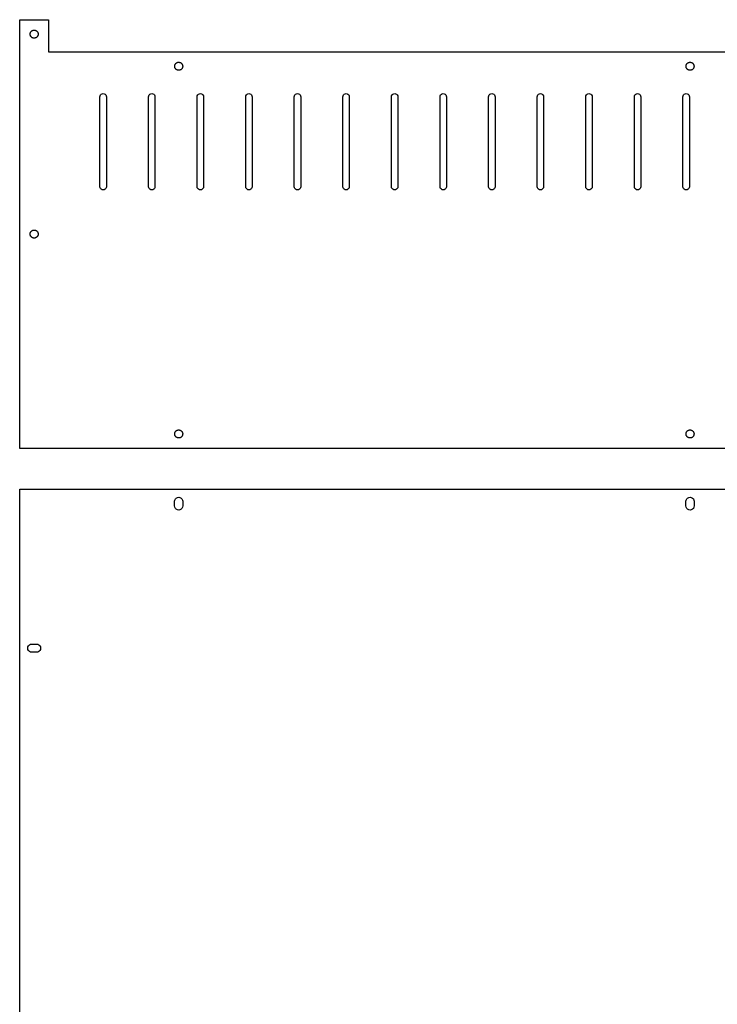
# Model space of a CAD drawing. Units: millimetres. Extents: x 0 to 1790, y 0 to 2732.
# Drawn here: x 0 to 434, y 613 to 1226 of the extents above; entities that cross this region are included whole.
import ezdxf

# ---------------------------------------------------------------- set-up
doc = ezdxf.new("R2010")
doc.units = ezdxf.units.MM
doc.layers.get('0').update_dxf_attribs({"linetype": 'CONTINUOUS', "lineweight": 25, "true_color": 0x000000})

msp = doc.modelspace()

# ---------------------------------------------------------------- linework, layer by layer
for p, q in [((0, 959.4), (0, 1226.4)), ((0, 1226.4), (18, 1226.4)), ((18, 1226.4), (18, 1206.4)), ((6.502, 1217.5), (6.518, 1217.7)), ((6.502, 1217.3), (6.502, 1217.5)), ((6.518, 1217.1), (6.502, 1217.3)), ((6.518, 1217.7), (6.549, 1217.89)), ((6.549, 1216.91), (6.518, 1217.1)), ((6.549, 1217.89), (6.596, 1218.09)), ((6.596, 1216.71), (6.549, 1216.91)), ((6.596, 1218.09), (6.658, 1218.28)), ((6.658, 1216.52), (6.596, 1216.71)), ((6.658, 1218.28), (6.735, 1218.46)), ((6.735, 1216.34), (6.658, 1216.52)), ((6.735, 1218.46), (6.827, 1218.64)), ((6.827, 1216.16), (6.735, 1216.34)), ((6.827, 1218.64), (6.932, 1218.8)), ((6.932, 1216), (6.827, 1216.16)), ((6.932, 1218.8), (7.05, 1218.96)), ((7.05, 1215.84), (6.932, 1216)), ((7.05, 1218.96), (7.18, 1219.11)), ((7.18, 1215.69), (7.05, 1215.84)), ((7.18, 1219.11), (7.322, 1219.25)), ((7.322, 1215.55), (7.18, 1215.69)), ((7.322, 1219.25), (7.475, 1219.38)), ((7.475, 1215.42), (7.322, 1215.55)), ((7.475, 1219.38), (7.637, 1219.5)), ((7.637, 1215.3), (7.475, 1215.42)), ((7.637, 1219.5), (7.808, 1219.6)), ((7.808, 1215.2), (7.637, 1215.3)), ((7.808, 1219.6), (7.986, 1219.68)), ((7.986, 1215.12), (7.808, 1215.2)), ((7.986, 1219.68), (8.171, 1219.76)), ((8.171, 1215.04), (7.986, 1215.12)), ((8.171, 1219.76), (8.361, 1219.82)), ((8.361, 1214.98), (8.171, 1215.04)), ((8.361, 1219.82), (8.555, 1219.86)), ((8.555, 1214.94), (8.361, 1214.98)), ((8.555, 1219.86), (8.752, 1219.89)), ((8.752, 1214.91), (8.555, 1214.94)), ((8.752, 1219.89), (8.95, 1219.9)), ((8.95, 1214.9), (8.752, 1214.91)), ((8.95, 1219.9), (9.149, 1219.9)), ((9.149, 1214.9), (8.95, 1214.9)), ((9.149, 1219.9), (9.347, 1219.88)), ((9.347, 1214.92), (9.149, 1214.9)), ((9.347, 1219.88), (9.542, 1219.84)), ((9.542, 1214.96), (9.347, 1214.92)), ((9.542, 1219.84), (9.735, 1219.79)), ((9.735, 1215.01), (9.542, 1214.96)), ((9.735, 1219.79), (9.922, 1219.72)), ((9.922, 1215.08), (9.735, 1215.01)), ((9.922, 1219.72), (10.104, 1219.64)), ((10.104, 1215.16), (9.922, 1215.08)), ((10.104, 1219.64), (10.279, 1219.55)), ((10.279, 1215.25), (10.104, 1215.16)), ((10.279, 1219.55), (10.445, 1219.44)), ((10.445, 1215.36), (10.279, 1215.25)), ((10.445, 1219.44), (10.603, 1219.32)), ((10.603, 1215.48), (10.445, 1215.36)), ((10.603, 1219.32), (10.75, 1219.18)), ((10.75, 1215.62), (10.603, 1215.48)), ((10.75, 1219.18), (10.886, 1219.04)), ((10.886, 1215.76), (10.75, 1215.62)), ((10.886, 1219.04), (11.011, 1218.89)), ((11.011, 1215.91), (10.886, 1215.76)), ((11.011, 1218.89), (11.122, 1218.72)), ((11.122, 1216.08), (11.011, 1215.91)), ((11.122, 1218.72), (11.221, 1218.55)), ((11.221, 1216.25), (11.122, 1216.08)), ((11.221, 1218.55), (11.305, 1218.37)), ((11.305, 1216.43), (11.221, 1216.25)), ((11.305, 1218.37), (11.375, 1218.18)), ((11.375, 1216.62), (11.305, 1216.43)), ((11.375, 1218.18), (11.429, 1217.99)), ((11.429, 1216.81), (11.375, 1216.62)), ((11.429, 1217.99), (11.468, 1217.8)), ((11.468, 1217), (11.429, 1216.81)), ((11.468, 1217.8), (11.492, 1217.6)), ((11.492, 1217.2), (11.468, 1217)), ((11.492, 1217.6), (11.5, 1217.4)), ((11.5, 1217.4), (11.492, 1217.2)), ((18, 1206.4), (1542, 1206.4)), ((96.502, 1197.5), (96.518, 1197.7)), ((96.502, 1197.3), (96.502, 1197.5)), ((96.518, 1197.1), (96.502, 1197.3)), ((96.518, 1197.7), (96.549, 1197.89)), ((96.549, 1196.91), (96.518, 1197.1)), ((96.549, 1197.89), (96.596, 1198.09)), ((96.596, 1196.71), (96.549, 1196.91)), ((96.596, 1198.09), (96.658, 1198.28)), ((96.658, 1196.52), (96.596, 1196.71)), ((96.658, 1198.28), (96.735, 1198.46)), ((96.735, 1196.34), (96.658, 1196.52)), ((96.735, 1198.46), (96.827, 1198.64)), ((96.827, 1196.16), (96.735, 1196.34)), ((96.827, 1198.64), (96.932, 1198.8)), ((96.932, 1196), (96.827, 1196.16)), ((96.932, 1198.8), (97.05, 1198.96)), ((97.05, 1195.84), (96.932, 1196)), ((97.05, 1198.96), (97.18, 1199.11)), ((97.18, 1195.69), (97.05, 1195.84)), ((97.18, 1199.11), (97.322, 1199.25)), ((97.322, 1199.25), (97.475, 1199.38)), ((97.475, 1199.38), (97.637, 1199.5)), ((97.637, 1199.5), (97.808, 1199.6)), ((97.808, 1199.6), (97.986, 1199.68)), ((97.986, 1199.68), (98.171, 1199.76)), ((98.171, 1199.76), (98.361, 1199.82)), ((98.361, 1199.82), (98.555, 1199.86)), ((98.555, 1199.86), (98.752, 1199.89)), ((98.752, 1199.89), (98.95, 1199.9)), ((98.95, 1199.9), (99.149, 1199.9)), ((99.149, 1199.9), (99.347, 1199.88)), ((99.347, 1199.88), (99.542, 1199.84)), ((99.542, 1199.84), (99.735, 1199.79)), ((99.735, 1199.79), (99.922, 1199.72)), ((99.922, 1199.72), (100.104, 1199.64)), ((100.104, 1199.64), (100.279, 1199.55)), ((100.279, 1199.55), (100.445, 1199.44)), ((100.445, 1199.44), (100.603, 1199.32)), ((100.603, 1199.32), (100.75, 1199.18)), ((100.75, 1199.18), (100.886, 1199.04)), ((100.886, 1195.76), (100.75, 1195.62)), ((100.886, 1199.04), (101.011, 1198.89)), ((101.011, 1195.91), (100.886, 1195.76)), ((101.011, 1198.89), (101.122, 1198.72)), ((101.122, 1196.08), (101.011, 1195.91)), ((101.122, 1198.72), (101.221, 1198.55)), ((101.221, 1196.25), (101.122, 1196.08)), ((101.221, 1198.55), (101.305, 1198.37)), ((101.305, 1196.43), (101.221, 1196.25)), ((101.305, 1198.37), (101.375, 1198.18)), ((101.375, 1196.62), (101.305, 1196.43)), ((101.375, 1198.18), (101.429, 1197.99)), ((101.429, 1196.81), (101.375, 1196.62)), ((101.429, 1197.99), (101.468, 1197.8)), ((101.468, 1197), (101.429, 1196.81)), ((101.468, 1197.8), (101.492, 1197.6)), ((101.492, 1197.2), (101.468, 1197)), ((101.492, 1197.6), (101.5, 1197.4)), ((101.5, 1197.4), (101.492, 1197.2)), ((414.902, 1197.5), (414.918, 1197.7)), ((414.902, 1197.3), (414.902, 1197.5)), ((414.918, 1197.1), (414.902, 1197.3)), ((414.918, 1197.7), (414.949, 1197.89)), ((414.949, 1196.91), (414.918, 1197.1)), ((414.949, 1197.89), (414.996, 1198.09)), ((414.996, 1196.71), (414.949, 1196.91)), ((414.996, 1198.09), (415.058, 1198.28)), ((415.058, 1196.52), (414.996, 1196.71)), ((415.058, 1198.28), (415.135, 1198.46)), ((415.135, 1196.34), (415.058, 1196.52)), ((415.135, 1198.46), (415.227, 1198.64)), ((415.227, 1196.16), (415.135, 1196.34)), ((415.227, 1198.64), (415.332, 1198.8)), ((415.332, 1196), (415.227, 1196.16)), ((415.332, 1198.8), (415.45, 1198.96)), ((415.45, 1195.84), (415.332, 1196)), ((415.45, 1198.96), (415.58, 1199.11)), ((415.58, 1195.69), (415.45, 1195.84)), ((415.58, 1199.11), (415.722, 1199.25)), ((415.722, 1199.25), (415.875, 1199.38)), ((415.875, 1199.38), (416.037, 1199.5)), ((416.037, 1199.5), (416.208, 1199.6)), ((416.208, 1199.6), (416.386, 1199.68)), ((416.386, 1199.68), (416.571, 1199.76)), ((416.571, 1199.76), (416.761, 1199.82)), ((416.761, 1199.82), (416.955, 1199.86)), ((416.955, 1199.86), (417.152, 1199.89)), ((417.152, 1199.89), (417.35, 1199.9)), ((417.35, 1199.9), (417.549, 1199.9)), ((417.549, 1199.9), (417.747, 1199.88)), ((417.747, 1199.88), (417.942, 1199.84)), ((417.942, 1199.84), (418.135, 1199.79)), ((418.135, 1199.79), (418.322, 1199.72)), ((418.322, 1199.72), (418.504, 1199.64)), ((418.504, 1199.64), (418.679, 1199.55)), ((418.679, 1199.55), (418.845, 1199.44)), ((418.845, 1199.44), (419.003, 1199.32)), ((419.003, 1199.32), (419.15, 1199.18)), ((419.15, 1199.18), (419.286, 1199.04)), ((419.286, 1195.76), (419.15, 1195.62)), ((419.286, 1199.04), (419.411, 1198.89)), ((419.411, 1195.91), (419.286, 1195.76)), ((419.411, 1198.89), (419.522, 1198.72)), ((419.522, 1196.08), (419.411, 1195.91)), ((419.522, 1198.72), (419.621, 1198.55)), ((419.621, 1196.25), (419.522, 1196.08)), ((419.621, 1198.55), (419.705, 1198.37)), ((419.705, 1196.43), (419.621, 1196.25)), ((419.705, 1198.37), (419.775, 1198.18)), ((419.775, 1196.62), (419.705, 1196.43)), ((419.775, 1198.18), (419.829, 1197.99)), ((419.829, 1196.81), (419.775, 1196.62)), ((419.829, 1197.99), (419.868, 1197.8)), ((419.868, 1197), (419.829, 1196.81)), ((419.868, 1197.8), (419.892, 1197.6)), ((419.892, 1197.2), (419.868, 1197)), ((419.892, 1197.6), (419.9, 1197.4)), ((419.9, 1197.4), (419.892, 1197.2)), ((97.322, 1195.55), (97.18, 1195.69)), ((97.475, 1195.42), (97.322, 1195.55)), ((97.637, 1195.3), (97.475, 1195.42)), ((97.808, 1195.2), (97.637, 1195.3)), ((97.986, 1195.12), (97.808, 1195.2)), ((98.171, 1195.04), (97.986, 1195.12)), ((98.361, 1194.98), (98.171, 1195.04)), ((98.555, 1194.94), (98.361, 1194.98)), ((98.752, 1194.91), (98.555, 1194.94)), ((98.95, 1194.9), (98.752, 1194.91)), ((99.149, 1194.9), (98.95, 1194.9)), ((99.347, 1194.92), (99.149, 1194.9)), ((99.542, 1194.96), (99.347, 1194.92)), ((99.735, 1195.01), (99.542, 1194.96)), ((99.922, 1195.08), (99.735, 1195.01)), ((100.104, 1195.16), (99.922, 1195.08)), ((100.279, 1195.25), (100.104, 1195.16)), ((100.445, 1195.36), (100.279, 1195.25)), ((100.603, 1195.48), (100.445, 1195.36)), ((100.75, 1195.62), (100.603, 1195.48)), ((415.722, 1195.55), (415.58, 1195.69)), ((415.875, 1195.42), (415.722, 1195.55)), ((416.037, 1195.3), (415.875, 1195.42)), ((416.208, 1195.2), (416.037, 1195.3)), ((416.386, 1195.12), (416.208, 1195.2)), ((416.571, 1195.04), (416.386, 1195.12)), ((416.761, 1194.98), (416.571, 1195.04)), ((416.955, 1194.94), (416.761, 1194.98)), ((417.152, 1194.91), (416.955, 1194.94)), ((417.35, 1194.9), (417.152, 1194.91)), ((417.549, 1194.9), (417.35, 1194.9)), ((417.747, 1194.92), (417.549, 1194.9)), ((417.942, 1194.96), (417.747, 1194.92)), ((418.135, 1195.01), (417.942, 1194.96)), ((418.322, 1195.08), (418.135, 1195.01)), ((418.504, 1195.16), (418.322, 1195.08)), ((418.679, 1195.25), (418.504, 1195.16)), ((418.845, 1195.36), (418.679, 1195.25)), ((419.003, 1195.48), (418.845, 1195.36)), ((419.15, 1195.62), (419.003, 1195.48)), ((50, 1178.4), (50.098, 1179.02)), ((50, 1122.4), (50, 1178.4)), ((50.098, 1179.02), (50.382, 1179.58)), ((50.382, 1179.58), (50.824, 1180.02)), ((50.824, 1180.02), (51.382, 1180.3)), ((51.382, 1180.3), (52, 1180.4)), ((52, 1180.4), (52.618, 1180.3)), ((52.618, 1180.3), (53.176, 1180.02)), ((53.176, 1180.02), (53.618, 1179.58)), ((53.618, 1179.58), (53.902, 1179.02)), ((53.902, 1179.02), (54, 1178.4)), ((54, 1178.4), (54, 1122.4)), ((80.248, 1178.4), (80.346, 1179.02)), ((80.248, 1122.4), (80.248, 1178.4)), ((80.346, 1179.02), (80.63, 1179.58)), ((80.63, 1179.58), (81.072, 1180.02)), ((81.072, 1180.02), (81.63, 1180.3)), ((81.63, 1180.3), (82.248, 1180.4)), ((82.248, 1180.4), (82.866, 1180.3)), ((82.866, 1180.3), (83.424, 1180.02)), ((83.424, 1180.02), (83.866, 1179.58)), ((83.866, 1179.58), (84.15, 1179.02)), ((84.15, 1179.02), (84.248, 1178.4)), ((84.248, 1178.4), (84.248, 1122.4)), ((110.496, 1178.4), (110.594, 1179.02)), ((110.496, 1122.4), (110.496, 1178.4)), ((110.594, 1179.02), (110.878, 1179.58)), ((110.878, 1179.58), (111.32, 1180.02)), ((111.32, 1180.02), (111.878, 1180.3)), ((111.878, 1180.3), (112.496, 1180.4)), ((112.496, 1180.4), (113.114, 1180.3)), ((113.114, 1180.3), (113.672, 1180.02)), ((113.672, 1180.02), (114.114, 1179.58)), ((114.114, 1179.58), (114.398, 1179.02)), ((114.398, 1179.02), (114.496, 1178.4)), ((114.496, 1178.4), (114.496, 1122.4)), ((140.744, 1178.4), (140.842, 1179.02)), ((140.744, 1122.4), (140.744, 1178.4)), ((140.842, 1179.02), (141.126, 1179.58)), ((141.126, 1179.58), (141.568, 1180.02)), ((141.568, 1180.02), (142.126, 1180.3)), ((142.126, 1180.3), (142.744, 1180.4)), ((142.744, 1180.4), (143.362, 1180.3)), ((143.362, 1180.3), (143.92, 1180.02)), ((143.92, 1180.02), (144.362, 1179.58)), ((144.362, 1179.58), (144.646, 1179.02)), ((144.646, 1179.02), (144.744, 1178.4)), ((144.744, 1178.4), (144.744, 1122.4)), ((170.992, 1178.4), (171.09, 1179.02)), ((170.992, 1122.4), (170.992, 1178.4)), ((171.09, 1179.02), (171.374, 1179.58)), ((171.374, 1179.58), (171.816, 1180.02)), ((171.816, 1180.02), (172.374, 1180.3)), ((172.374, 1180.3), (172.992, 1180.4)), ((172.992, 1180.4), (173.61, 1180.3)), ((173.61, 1180.3), (174.168, 1180.02)), ((174.168, 1180.02), (174.61, 1179.58)), ((174.61, 1179.58), (174.894, 1179.02)), ((174.894, 1179.02), (174.992, 1178.4)), ((174.992, 1178.4), (174.992, 1122.4)), ((201.24, 1178.4), (201.338, 1179.02)), ((201.24, 1122.4), (201.24, 1178.4)), ((201.338, 1179.02), (201.622, 1179.58)), ((201.622, 1179.58), (202.064, 1180.02)), ((202.064, 1180.02), (202.622, 1180.3)), ((202.622, 1180.3), (203.24, 1180.4)), ((203.24, 1180.4), (203.858, 1180.3)), ((203.858, 1180.3), (204.416, 1180.02)), ((204.416, 1180.02), (204.858, 1179.58)), ((204.858, 1179.58), (205.142, 1179.02)), ((205.142, 1179.02), (205.24, 1178.4)), ((205.24, 1178.4), (205.24, 1122.4)), ((231.488, 1178.4), (231.586, 1179.02)), ((231.488, 1122.4), (231.488, 1178.4)), ((231.586, 1179.02), (231.87, 1179.58)), ((231.87, 1179.58), (232.312, 1180.02)), ((232.312, 1180.02), (232.87, 1180.3)), ((232.87, 1180.3), (233.488, 1180.4)), ((233.488, 1180.4), (234.106, 1180.3)), ((234.106, 1180.3), (234.664, 1180.02)), ((234.664, 1180.02), (235.106, 1179.58)), ((235.106, 1179.58), (235.39, 1179.02)), ((235.39, 1179.02), (235.488, 1178.4)), ((235.488, 1178.4), (235.488, 1122.4)), ((261.736, 1178.4), (261.834, 1179.02)), ((261.736, 1122.4), (261.736, 1178.4)), ((261.834, 1179.02), (262.118, 1179.58)), ((262.118, 1179.58), (262.56, 1180.02)), ((262.56, 1180.02), (263.118, 1180.3)), ((263.118, 1180.3), (263.736, 1180.4)), ((263.736, 1180.4), (264.354, 1180.3)), ((264.354, 1180.3), (264.912, 1180.02)), ((264.912, 1180.02), (265.354, 1179.58)), ((265.354, 1179.58), (265.638, 1179.02)), ((265.638, 1179.02), (265.736, 1178.4)), ((265.736, 1178.4), (265.736, 1122.4)), ((291.983, 1178.4), (292.081, 1179.02)), ((291.983, 1122.4), (291.983, 1178.4)), ((292.081, 1179.02), (292.365, 1179.58)), ((292.365, 1179.58), (292.807, 1180.02)), ((292.807, 1180.02), (293.365, 1180.3)), ((293.365, 1180.3), (293.983, 1180.4)), ((293.983, 1180.4), (294.601, 1180.3)), ((294.601, 1180.3), (295.159, 1180.02)), ((295.159, 1180.02), (295.601, 1179.58)), ((295.601, 1179.58), (295.885, 1179.02)), ((295.885, 1179.02), (295.983, 1178.4)), ((295.983, 1178.4), (295.983, 1122.4)), ((322.231, 1178.4), (322.329, 1179.02)), ((322.231, 1122.4), (322.231, 1178.4)), ((322.329, 1179.02), (322.613, 1179.58)), ((322.613, 1179.58), (323.055, 1180.02)), ((323.055, 1180.02), (323.613, 1180.3)), ((323.613, 1180.3), (324.231, 1180.4)), ((324.231, 1180.4), (324.849, 1180.3)), ((324.849, 1180.3), (325.407, 1180.02)), ((325.407, 1180.02), (325.849, 1179.58)), ((325.849, 1179.58), (326.133, 1179.02)), ((326.133, 1179.02), (326.231, 1178.4)), ((326.231, 1178.4), (326.231, 1122.4)), ((352.479, 1178.4), (352.577, 1179.02)), ((352.479, 1122.4), (352.479, 1178.4)), ((352.577, 1179.02), (352.861, 1179.58)), ((352.861, 1179.58), (353.303, 1180.02)), ((353.303, 1180.02), (353.861, 1180.3)), ((353.861, 1180.3), (354.479, 1180.4)), ((354.479, 1180.4), (355.097, 1180.3)), ((355.097, 1180.3), (355.655, 1180.02)), ((355.655, 1180.02), (356.097, 1179.58)), ((356.097, 1179.58), (356.381, 1179.02)), ((356.381, 1179.02), (356.479, 1178.4)), ((356.479, 1178.4), (356.479, 1122.4)), ((382.727, 1178.4), (382.825, 1179.02)), ((382.727, 1122.4), (382.727, 1178.4)), ((382.825, 1179.02), (383.109, 1179.58)), ((383.109, 1179.58), (383.551, 1180.02)), ((383.551, 1180.02), (384.109, 1180.3)), ((384.109, 1180.3), (384.727, 1180.4)), ((384.727, 1180.4), (385.345, 1180.3)), ((385.345, 1180.3), (385.903, 1180.02)), ((385.903, 1180.02), (386.345, 1179.58)), ((386.345, 1179.58), (386.629, 1179.02)), ((386.629, 1179.02), (386.727, 1178.4)), ((386.727, 1178.4), (386.727, 1122.4)), ((412.975, 1178.4), (413.073, 1179.02)), ((412.975, 1122.4), (412.975, 1178.4)), ((413.073, 1179.02), (413.357, 1179.58)), ((413.357, 1179.58), (413.799, 1180.02)), ((413.799, 1180.02), (414.357, 1180.3)), ((414.357, 1180.3), (414.975, 1180.4)), ((414.975, 1180.4), (415.593, 1180.3)), ((415.593, 1180.3), (416.151, 1180.02)), ((416.151, 1180.02), (416.593, 1179.58)), ((416.593, 1179.58), (416.877, 1179.02)), ((416.877, 1179.02), (416.975, 1178.4)), ((416.975, 1178.4), (416.975, 1122.4)), ((50.098, 1121.78), (50, 1122.4)), ((54, 1122.4), (53.902, 1121.78)), ((80.346, 1121.78), (80.248, 1122.4)), ((84.248, 1122.4), (84.15, 1121.78)), ((110.594, 1121.78), (110.496, 1122.4)), ((114.496, 1122.4), (114.398, 1121.78)), ((140.842, 1121.78), (140.744, 1122.4)), ((144.744, 1122.4), (144.646, 1121.78)), ((171.09, 1121.78), (170.992, 1122.4)), ((174.992, 1122.4), (174.894, 1121.78)), ((201.338, 1121.78), (201.24, 1122.4)), ((205.24, 1122.4), (205.142, 1121.78)), ((231.586, 1121.78), (231.488, 1122.4)), ((235.488, 1122.4), (235.39, 1121.78)), ((261.834, 1121.78), (261.736, 1122.4)), ((265.736, 1122.4), (265.638, 1121.78)), ((292.081, 1121.78), (291.983, 1122.4)), ((295.983, 1122.4), (295.885, 1121.78)), ((322.329, 1121.78), (322.231, 1122.4)), ((326.231, 1122.4), (326.133, 1121.78)), ((352.577, 1121.78), (352.479, 1122.4)), ((356.479, 1122.4), (356.381, 1121.78)), ((382.825, 1121.78), (382.727, 1122.4)), ((386.727, 1122.4), (386.629, 1121.78)), ((413.073, 1121.78), (412.975, 1122.4)), ((416.975, 1122.4), (416.877, 1121.78)), ((50.382, 1121.22), (50.098, 1121.78)), ((50.824, 1120.78), (50.382, 1121.22)), ((51.382, 1120.5), (50.824, 1120.78)), ((52, 1120.4), (51.382, 1120.5)), ((52.618, 1120.5), (52, 1120.4)), ((53.176, 1120.78), (52.618, 1120.5)), ((53.618, 1121.22), (53.176, 1120.78)), ((53.902, 1121.78), (53.618, 1121.22)), ((80.63, 1121.22), (80.346, 1121.78)), ((81.072, 1120.78), (80.63, 1121.22)), ((81.63, 1120.5), (81.072, 1120.78)), ((82.248, 1120.4), (81.63, 1120.5)), ((82.866, 1120.5), (82.248, 1120.4)), ((83.424, 1120.78), (82.866, 1120.5)), ((83.866, 1121.22), (83.424, 1120.78)), ((84.15, 1121.78), (83.866, 1121.22)), ((110.878, 1121.22), (110.594, 1121.78)), ((111.32, 1120.78), (110.878, 1121.22)), ((111.878, 1120.5), (111.32, 1120.78)), ((112.496, 1120.4), (111.878, 1120.5)), ((113.114, 1120.5), (112.496, 1120.4)), ((113.672, 1120.78), (113.114, 1120.5)), ((114.114, 1121.22), (113.672, 1120.78)), ((114.398, 1121.78), (114.114, 1121.22)), ((141.126, 1121.22), (140.842, 1121.78)), ((141.568, 1120.78), (141.126, 1121.22)), ((142.126, 1120.5), (141.568, 1120.78)), ((142.744, 1120.4), (142.126, 1120.5)), ((143.362, 1120.5), (142.744, 1120.4)), ((143.92, 1120.78), (143.362, 1120.5)), ((144.362, 1121.22), (143.92, 1120.78)), ((144.646, 1121.78), (144.362, 1121.22)), ((171.374, 1121.22), (171.09, 1121.78)), ((171.816, 1120.78), (171.374, 1121.22)), ((172.374, 1120.5), (171.816, 1120.78)), ((172.992, 1120.4), (172.374, 1120.5)), ((173.61, 1120.5), (172.992, 1120.4)), ((174.168, 1120.78), (173.61, 1120.5)), ((174.61, 1121.22), (174.168, 1120.78)), ((174.894, 1121.78), (174.61, 1121.22)), ((201.622, 1121.22), (201.338, 1121.78)), ((202.064, 1120.78), (201.622, 1121.22)), ((202.622, 1120.5), (202.064, 1120.78)), ((203.24, 1120.4), (202.622, 1120.5)), ((203.858, 1120.5), (203.24, 1120.4)), ((204.416, 1120.78), (203.858, 1120.5)), ((204.858, 1121.22), (204.416, 1120.78)), ((205.142, 1121.78), (204.858, 1121.22)), ((231.87, 1121.22), (231.586, 1121.78)), ((232.312, 1120.78), (231.87, 1121.22)), ((232.87, 1120.5), (232.312, 1120.78)), ((233.488, 1120.4), (232.87, 1120.5)), ((234.106, 1120.5), (233.488, 1120.4)), ((234.664, 1120.78), (234.106, 1120.5)), ((235.106, 1121.22), (234.664, 1120.78)), ((235.39, 1121.78), (235.106, 1121.22)), ((262.118, 1121.22), (261.834, 1121.78)), ((262.56, 1120.78), (262.118, 1121.22)), ((263.118, 1120.5), (262.56, 1120.78)), ((263.736, 1120.4), (263.118, 1120.5)), ((264.354, 1120.5), (263.736, 1120.4)), ((264.912, 1120.78), (264.354, 1120.5)), ((265.354, 1121.22), (264.912, 1120.78)), ((265.638, 1121.78), (265.354, 1121.22)), ((292.365, 1121.22), (292.081, 1121.78)), ((292.807, 1120.78), (292.365, 1121.22)), ((293.365, 1120.5), (292.807, 1120.78)), ((293.983, 1120.4), (293.365, 1120.5)), ((294.601, 1120.5), (293.983, 1120.4)), ((295.159, 1120.78), (294.601, 1120.5)), ((295.601, 1121.22), (295.159, 1120.78)), ((295.885, 1121.78), (295.601, 1121.22)), ((322.613, 1121.22), (322.329, 1121.78)), ((323.055, 1120.78), (322.613, 1121.22)), ((323.613, 1120.5), (323.055, 1120.78)), ((324.231, 1120.4), (323.613, 1120.5)), ((324.849, 1120.5), (324.231, 1120.4)), ((325.407, 1120.78), (324.849, 1120.5)), ((325.849, 1121.22), (325.407, 1120.78)), ((326.133, 1121.78), (325.849, 1121.22)), ((352.861, 1121.22), (352.577, 1121.78)), ((353.303, 1120.78), (352.861, 1121.22)), ((353.861, 1120.5), (353.303, 1120.78)), ((354.479, 1120.4), (353.861, 1120.5)), ((355.097, 1120.5), (354.479, 1120.4)), ((355.655, 1120.78), (355.097, 1120.5)), ((356.097, 1121.22), (355.655, 1120.78)), ((356.381, 1121.78), (356.097, 1121.22)), ((383.109, 1121.22), (382.825, 1121.78)), ((383.551, 1120.78), (383.109, 1121.22)), ((384.109, 1120.5), (383.551, 1120.78)), ((384.727, 1120.4), (384.109, 1120.5)), ((385.345, 1120.5), (384.727, 1120.4)), ((385.903, 1120.78), (385.345, 1120.5)), ((386.345, 1121.22), (385.903, 1120.78)), ((386.629, 1121.78), (386.345, 1121.22)), ((413.357, 1121.22), (413.073, 1121.78)), ((413.799, 1120.78), (413.357, 1121.22)), ((414.357, 1120.5), (413.799, 1120.78)), ((414.975, 1120.4), (414.357, 1120.5)), ((415.593, 1120.5), (414.975, 1120.4)), ((416.151, 1120.78), (415.593, 1120.5)), ((416.593, 1121.22), (416.151, 1120.78)), ((416.877, 1121.78), (416.593, 1121.22)), ((6.502, 1093), (6.518, 1093.2)), ((6.502, 1092.8), (6.502, 1093)), ((6.518, 1092.6), (6.502, 1092.8)), ((6.518, 1093.2), (6.549, 1093.39)), ((6.549, 1092.41), (6.518, 1092.6)), ((6.549, 1093.39), (6.596, 1093.59)), ((6.596, 1092.21), (6.549, 1092.41)), ((6.596, 1093.59), (6.658, 1093.78)), ((6.658, 1092.02), (6.596, 1092.21)), ((6.658, 1093.78), (6.735, 1093.96)), ((6.735, 1091.84), (6.658, 1092.02)), ((6.735, 1093.96), (6.827, 1094.14)), ((6.827, 1091.66), (6.735, 1091.84)), ((6.827, 1094.14), (6.932, 1094.3)), ((6.932, 1091.5), (6.827, 1091.66)), ((6.932, 1094.3), (7.05, 1094.46)), ((7.05, 1091.34), (6.932, 1091.5)), ((7.05, 1094.46), (7.18, 1094.61)), ((7.18, 1094.61), (7.322, 1094.75)), ((7.322, 1094.75), (7.475, 1094.88)), ((7.475, 1094.88), (7.637, 1095)), ((7.637, 1095), (7.808, 1095.1)), ((7.808, 1095.1), (7.986, 1095.18)), ((7.986, 1095.18), (8.171, 1095.26)), ((8.171, 1095.26), (8.361, 1095.32)), ((8.361, 1095.32), (8.555, 1095.36)), ((8.555, 1095.36), (8.752, 1095.39)), ((8.752, 1095.39), (8.95, 1095.4)), ((8.95, 1095.4), (9.149, 1095.4)), ((9.149, 1095.4), (9.347, 1095.38)), ((9.347, 1095.38), (9.542, 1095.34)), ((9.542, 1095.34), (9.735, 1095.29)), ((9.735, 1095.29), (9.922, 1095.22)), ((9.922, 1095.22), (10.104, 1095.14)), ((10.104, 1095.14), (10.279, 1095.05)), ((10.279, 1095.05), (10.445, 1094.94)), ((10.445, 1094.94), (10.603, 1094.82)), ((10.603, 1094.82), (10.75, 1094.68)), ((10.75, 1094.68), (10.886, 1094.54)), ((10.886, 1094.54), (11.011, 1094.39)), ((11.011, 1094.39), (11.122, 1094.22)), ((11.122, 1091.58), (11.011, 1091.41)), ((11.122, 1094.22), (11.221, 1094.05)), ((11.221, 1091.75), (11.122, 1091.58)), ((11.221, 1094.05), (11.305, 1093.87)), ((11.305, 1091.93), (11.221, 1091.75)), ((11.305, 1093.87), (11.375, 1093.68)), ((11.375, 1092.12), (11.305, 1091.93)), ((11.375, 1093.68), (11.429, 1093.49)), ((11.429, 1092.31), (11.375, 1092.12)), ((11.429, 1093.49), (11.468, 1093.3)), ((11.468, 1092.5), (11.429, 1092.31)), ((11.468, 1093.3), (11.492, 1093.1)), ((11.492, 1092.7), (11.468, 1092.5)), ((11.492, 1093.1), (11.5, 1092.9)), ((11.5, 1092.9), (11.492, 1092.7)), ((7.18, 1091.19), (7.05, 1091.34)), ((7.322, 1091.05), (7.18, 1091.19)), ((7.475, 1090.92), (7.322, 1091.05)), ((7.637, 1090.8), (7.475, 1090.92)), ((7.808, 1090.7), (7.637, 1090.8)), ((7.986, 1090.62), (7.808, 1090.7)), ((8.171, 1090.54), (7.986, 1090.62)), ((8.361, 1090.48), (8.171, 1090.54)), ((8.555, 1090.44), (8.361, 1090.48)), ((8.752, 1090.41), (8.555, 1090.44)), ((8.95, 1090.4), (8.752, 1090.41)), ((9.149, 1090.4), (8.95, 1090.4)), ((9.347, 1090.42), (9.149, 1090.4)), ((9.542, 1090.46), (9.347, 1090.42)), ((9.735, 1090.51), (9.542, 1090.46)), ((9.922, 1090.58), (9.735, 1090.51)), ((10.104, 1090.66), (9.922, 1090.58)), ((10.279, 1090.75), (10.104, 1090.66)), ((10.445, 1090.86), (10.279, 1090.75)), ((10.603, 1090.98), (10.445, 1090.86)), ((10.75, 1091.12), (10.603, 1090.98)), ((10.886, 1091.26), (10.75, 1091.12)), ((11.011, 1091.41), (10.886, 1091.26)), ((96.518, 968.698), (96.549, 968.894)), ((96.549, 968.894), (96.596, 969.087)), ((96.596, 969.087), (96.658, 969.276)), ((96.658, 969.276), (96.735, 969.459)), ((96.735, 969.459), (96.827, 969.636)), ((96.827, 969.636), (96.932, 969.804)), ((96.932, 969.804), (97.05, 969.964)), ((97.05, 969.964), (97.18, 970.114)), ((97.18, 970.114), (97.322, 970.253)), ((97.322, 970.253), (97.475, 970.381)), ((97.475, 970.381), (97.637, 970.496)), ((97.637, 970.496), (97.808, 970.597)), ((97.808, 970.597), (97.986, 970.685)), ((97.986, 970.685), (98.171, 970.759)), ((98.171, 970.759), (98.361, 970.817)), ((98.361, 970.817), (98.555, 970.86)), ((98.555, 970.86), (98.752, 970.888)), ((98.752, 970.888), (98.95, 970.9)), ((98.95, 970.9), (99.149, 970.896)), ((99.149, 970.896), (99.347, 970.876)), ((99.347, 970.876), (99.542, 970.84)), ((99.542, 970.84), (99.735, 970.79)), ((99.735, 970.79), (99.922, 970.724)), ((99.922, 970.724), (100.104, 970.643)), ((100.104, 970.643), (100.279, 970.548)), ((100.279, 970.548), (100.445, 970.44)), ((100.445, 970.44), (100.603, 970.319)), ((100.603, 970.319), (100.75, 970.185)), ((100.75, 970.185), (100.886, 970.041)), ((100.886, 970.041), (101.011, 969.886)), ((101.011, 969.886), (101.122, 969.721)), ((101.122, 969.721), (101.221, 969.548)), ((101.221, 969.548), (101.305, 969.368)), ((101.305, 969.368), (101.375, 969.182)), ((101.375, 969.182), (101.429, 968.991)), ((101.429, 968.991), (101.468, 968.796)), ((414.918, 968.698), (414.949, 968.894)), ((414.949, 968.894), (414.996, 969.087)), ((414.996, 969.087), (415.058, 969.276)), ((415.058, 969.276), (415.135, 969.459)), ((415.135, 969.459), (415.227, 969.636)), ((415.227, 969.636), (415.332, 969.804)), ((415.332, 969.804), (415.45, 969.964)), ((415.45, 969.964), (415.58, 970.114)), ((415.58, 970.114), (415.722, 970.253)), ((415.722, 970.253), (415.875, 970.381)), ((415.875, 970.381), (416.037, 970.496)), ((416.037, 970.496), (416.208, 970.597)), ((416.208, 970.597), (416.386, 970.685)), ((416.386, 970.685), (416.571, 970.759)), ((416.571, 970.759), (416.761, 970.817)), ((416.761, 970.817), (416.955, 970.86)), ((416.955, 970.86), (417.152, 970.888)), ((417.152, 970.888), (417.35, 970.9)), ((417.35, 970.9), (417.549, 970.896)), ((417.549, 970.896), (417.747, 970.876)), ((417.747, 970.876), (417.942, 970.84)), ((417.942, 970.84), (418.135, 970.79)), ((418.135, 970.79), (418.322, 970.724)), ((418.322, 970.724), (418.504, 970.643)), ((418.504, 970.643), (418.679, 970.548)), ((418.679, 970.548), (418.845, 970.44)), ((418.845, 970.44), (419.003, 970.319)), ((419.003, 970.319), (419.15, 970.185)), ((419.15, 970.185), (419.286, 970.041)), ((419.286, 970.041), (419.411, 969.886)), ((419.411, 969.886), (419.522, 969.721)), ((419.522, 969.721), (419.621, 969.548)), ((419.621, 969.548), (419.705, 969.368)), ((419.705, 969.368), (419.775, 969.182)), ((419.775, 969.182), (419.829, 968.991)), ((419.829, 968.991), (419.868, 968.796)), ((96.502, 968.499), (96.518, 968.698)), ((96.502, 968.301), (96.502, 968.499)), ((96.518, 968.102), (96.502, 968.301)), ((96.549, 967.906), (96.518, 968.102)), ((96.596, 967.713), (96.549, 967.906)), ((96.658, 967.524), (96.596, 967.713)), ((96.735, 967.341), (96.658, 967.524)), ((96.827, 967.164), (96.735, 967.341)), ((96.932, 966.996), (96.827, 967.164)), ((97.05, 966.836), (96.932, 966.996)), ((97.18, 966.686), (97.05, 966.836)), ((97.322, 966.547), (97.18, 966.686)), ((97.475, 966.419), (97.322, 966.547)), ((97.637, 966.304), (97.475, 966.419)), ((97.808, 966.203), (97.637, 966.304)), ((97.986, 966.115), (97.808, 966.203)), ((98.171, 966.041), (97.986, 966.115)), ((98.361, 965.983), (98.171, 966.041)), ((98.555, 965.94), (98.361, 965.983)), ((98.752, 965.912), (98.555, 965.94)), ((98.95, 965.9), (98.752, 965.912)), ((99.149, 965.904), (98.95, 965.9)), ((99.347, 965.924), (99.149, 965.904)), ((99.542, 965.96), (99.347, 965.924)), ((99.735, 966.01), (99.542, 965.96)), ((99.922, 966.076), (99.735, 966.01)), ((100.104, 966.157), (99.922, 966.076)), ((100.279, 966.252), (100.104, 966.157)), ((100.445, 966.36), (100.279, 966.252)), ((100.603, 966.481), (100.445, 966.36)), ((100.75, 966.615), (100.603, 966.481)), ((100.886, 966.759), (100.75, 966.615)), ((101.011, 966.914), (100.886, 966.759)), ((101.122, 967.079), (101.011, 966.914)), ((101.221, 967.252), (101.122, 967.079)), ((101.305, 967.432), (101.221, 967.252)), ((101.375, 967.618), (101.305, 967.432)), ((101.429, 967.809), (101.375, 967.618)), ((101.468, 968.004), (101.429, 967.809)), ((101.468, 968.796), (101.492, 968.599)), ((101.492, 968.201), (101.468, 968.004)), ((101.492, 968.599), (101.5, 968.4)), ((101.5, 968.4), (101.492, 968.201)), ((414.902, 968.499), (414.918, 968.698)), ((414.902, 968.301), (414.902, 968.499)), ((414.918, 968.102), (414.902, 968.301)), ((414.949, 967.906), (414.918, 968.102)), ((414.996, 967.713), (414.949, 967.906)), ((415.058, 967.524), (414.996, 967.713)), ((415.135, 967.341), (415.058, 967.524)), ((415.227, 967.164), (415.135, 967.341)), ((415.332, 966.996), (415.227, 967.164)), ((415.45, 966.836), (415.332, 966.996)), ((415.58, 966.686), (415.45, 966.836)), ((415.722, 966.547), (415.58, 966.686)), ((415.875, 966.419), (415.722, 966.547)), ((416.037, 966.304), (415.875, 966.419)), ((416.208, 966.203), (416.037, 966.304)), ((416.386, 966.115), (416.208, 966.203)), ((416.571, 966.041), (416.386, 966.115)), ((416.761, 965.983), (416.571, 966.041)), ((416.955, 965.94), (416.761, 965.983)), ((417.152, 965.912), (416.955, 965.94)), ((417.35, 965.9), (417.152, 965.912)), ((417.549, 965.904), (417.35, 965.9)), ((417.747, 965.924), (417.549, 965.904)), ((417.942, 965.96), (417.747, 965.924)), ((418.135, 966.01), (417.942, 965.96)), ((418.322, 966.076), (418.135, 966.01)), ((418.504, 966.157), (418.322, 966.076)), ((418.679, 966.252), (418.504, 966.157)), ((418.845, 966.36), (418.679, 966.252)), ((419.003, 966.481), (418.845, 966.36)), ((419.15, 966.615), (419.003, 966.481)), ((419.286, 966.759), (419.15, 966.615)), ((419.411, 966.914), (419.286, 966.759)), ((419.522, 967.079), (419.411, 966.914)), ((419.621, 967.252), (419.522, 967.079)), ((419.705, 967.432), (419.621, 967.252)), ((419.775, 967.618), (419.705, 967.432)), ((419.829, 967.809), (419.775, 967.618)), ((419.868, 968.004), (419.829, 967.809)), ((419.868, 968.796), (419.892, 968.599)), ((419.892, 968.201), (419.868, 968.004)), ((419.892, 968.599), (419.9, 968.4)), ((419.9, 968.4), (419.892, 968.201)), ((1790, 959.4), (0, 959.4)), ((0, 0), (0, 934)), ((0, 934), (1790, 934)), ((96.45, 926.45), (96.575, 927.238)), ((96.45, 923.55), (96.45, 926.45)), ((96.575, 927.238), (96.937, 927.949)), ((96.937, 927.949), (97.501, 928.513)), ((97.501, 928.513), (98.212, 928.875)), ((98.212, 928.875), (99, 929)), ((99, 929), (99.788, 928.875)), ((99.788, 928.875), (100.499, 928.513)), ((100.499, 928.513), (101.063, 927.949)), ((101.063, 927.949), (101.425, 927.238)), ((101.425, 927.238), (101.55, 926.45)), ((101.55, 926.45), (101.55, 923.55)), ((414.85, 926.45), (414.975, 927.238)), ((414.85, 923.55), (414.85, 926.45)), ((414.975, 927.238), (415.337, 927.949)), ((415.337, 927.949), (415.901, 928.513)), ((415.901, 928.513), (416.612, 928.875)), ((416.612, 928.875), (417.4, 929)), ((417.4, 929), (418.188, 928.875)), ((418.188, 928.875), (418.899, 928.513)), ((418.899, 928.513), (419.463, 927.949)), ((419.463, 927.949), (419.825, 927.238)), ((419.825, 927.238), (419.95, 926.45)), ((419.95, 926.45), (419.95, 923.55)), ((96.575, 922.762), (96.45, 923.55)), ((96.937, 922.051), (96.575, 922.762)), ((97.501, 921.487), (96.937, 922.051)), ((98.212, 921.125), (97.501, 921.487)), ((99, 921), (98.212, 921.125)), ((99.788, 921.125), (99, 921)), ((100.499, 921.487), (99.788, 921.125)), ((101.063, 922.051), (100.499, 921.487)), ((101.425, 922.762), (101.063, 922.051)), ((101.55, 923.55), (101.425, 922.762)), ((414.975, 922.762), (414.85, 923.55)), ((415.337, 922.051), (414.975, 922.762)), ((415.901, 921.487), (415.337, 922.051)), ((416.612, 921.125), (415.901, 921.487)), ((417.4, 921), (416.612, 921.125)), ((418.188, 921.125), (417.4, 921)), ((418.899, 921.487), (418.188, 921.125)), ((419.463, 922.051), (418.899, 921.487)), ((419.825, 922.762), (419.463, 922.051)), ((419.95, 923.55), (419.825, 922.762)), ((5, 835), (5.125, 835.788)), ((5.125, 834.212), (5, 835)), ((5.125, 835.788), (5.487, 836.499)), ((5.487, 833.501), (5.125, 834.212)), ((5.487, 836.499), (6.051, 837.063)), ((6.051, 837.063), (6.762, 837.425)), ((6.762, 837.425), (7.55, 837.55)), ((7.55, 837.55), (10.45, 837.55)), ((10.45, 837.55), (11.238, 837.425)), ((11.238, 837.425), (11.949, 837.063)), ((11.949, 837.063), (12.513, 836.499)), ((12.513, 836.499), (12.875, 835.788)), ((12.875, 834.212), (12.513, 833.501)), ((12.875, 835.788), (13, 835)), ((13, 835), (12.875, 834.212)), ((6.051, 832.937), (5.487, 833.501)), ((6.762, 832.575), (6.051, 832.937)), ((7.55, 832.45), (6.762, 832.575)), ((10.45, 832.45), (7.55, 832.45)), ((11.238, 832.575), (10.45, 832.45)), ((11.949, 832.937), (11.238, 832.575)), ((12.513, 833.501), (11.949, 832.937))]:
    msp.add_line(p, q)

doc.saveas('drawing.dxf')
